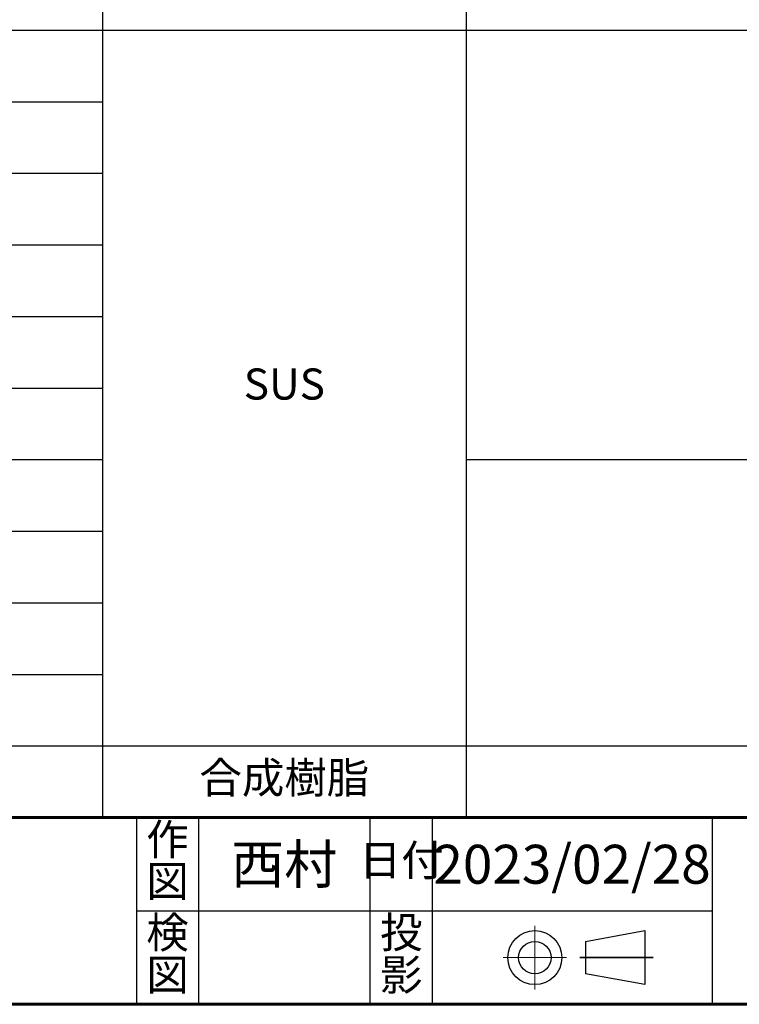
# Model space of a CAD drawing. Extents: x 0 to 420, y 0 to 297.
# Drawn here: x 327 to 374, y 10 to 73 of the extents above; entities that cross this region are included whole.
import ezdxf
from ezdxf.enums import TextEntityAlignment as Align

# ---------------------------------------------------------------- set-up
doc = ezdxf.new("R2010")
doc.units = 0
doc.linetypes.add('CENTER2', pattern=[23, 20, -1, 1, -1])
doc.layers.add('中心線', color=3, linetype='CENTER2', lineweight=9)
doc.layers.add('実線1', color=7, linetype='Continuous', lineweight=25)
doc.styles.add('MSゴシック', font='txt')
doc.styles.add('高さなしMSゴシック', font='txt')

# ---------------------------------------------------------------- blocks, each defined once
blk = doc.blocks.new('*T6')
at = {"color": 0, "lineweight": 50}
for p, q in [((0, 0), (158, 0)), ((0, 0), (0, -115)), ((158, 0), (158, -115)), ((0, -115), (158, -115))]:
    blk.add_line(p, q, dxfattribs=at)
at = {"color": 0, "linetype": 'ByBlock', "lineweight": -2}
for p, q in [((9.817, 0), (9.817, -115)), ((43.595, 0), (43.595, -115)), ((80.81, 0), (80.81, -115)), ((104.203, 0), (104.203, -115)), ((0, -9.2), (104.203, -9.2)), ((0, -13.8), (104.203, -13.8)), ((0, -18.4), (80.81, -18.4)), ((0, -23), (158, -23)), ((0, -27.6), (80.81, -27.6)), ((0, -32.2), (104.203, -32.2)), ((0, -36.8), (104.203, -36.8)), ((0, -41.4), (9.817, -41.4)), ((43.595, -41.4), (80.81, -41.4)), ((0, -46), (104.203, -46)), ((0, -50.6), (104.203, -50.6)), ((0, -55.2), (104.203, -55.2)), ((0, -59.8), (104.203, -59.8)), ((0, -64.4), (158, -64.4)), ((0, -69), (9.817, -69)), ((43.595, -69), (80.81, -69)), ((0, -73.6), (9.817, -73.6)), ((43.595, -73.6), (80.81, -73.6)), ((0, -78.2), (9.817, -78.2)), ((43.595, -78.2), (80.81, -78.2)), ((0, -82.8), (80.81, -82.8)), ((0, -87.4), (80.81, -87.4)), ((0, -92), (80.81, -92)), ((104.203, -92), (158, -92)), ((0, -96.6), (9.817, -96.6)), ((43.595, -96.6), (80.81, -96.6)), ((0, -101.2), (9.817, -101.2)), ((43.595, -101.2), (80.81, -101.2)), ((0, -105.8), (80.81, -105.8)), ((0, -110.4), (80.81, -110.4))]:
    blk.add_line(p, q, dxfattribs=at)
at = {"color": 0, "lineweight": 60}
blk.add_line((0, -4.6), (158, -4.6), dxfattribs=at)
at = {"color": 0, "linetype": 'Continuous'}
blk.add_line((125.898, -101.195), (138.893, -101.195), dxfattribs=at)
at = {"color": 0, "lineweight": 25}
blk.add_line((80.81, -110.4), (158, -110.4), dxfattribs=at)
at = {"color": 0, "char_height": 2, "attachment_point": 5, "style": '高さなしMSゴシック'}
for s, insert, width in [('部番', (4.909, -2.3), 9.21716), ('名称', (26.706, -2.3), 33.17778), ('形状', (62.203, -2.3), 36.61519), ('材質', (92.506, -2.3), 22.79241), ('表面処理', (131.101, -2.3), 53.19747), ('(1)', (4.909, -6.9), 9.21716), ('支柱', (26.706, -6.9), 33.17778), ('φ60×3.0ｔ', (62.203, -6.9), 36.61519), ('A6005CS-T5', (92.506, -6.9), 22.79241), ('(2)', (4.909, -11.5), 9.21716), ('手摺', (26.706, -11.5), 33.17778), ('φ40×3.0ｔ', (62.203, -11.5), 36.61519), ('A6063TE-T5', (92.506, -11.5), 22.79241), ('JIS H 8602 陽極酸化塗装複合皮膜\\P(マットブラウン色)', (131.101, -13.8), 53.19747), ('(3)', (4.909, -16.1), 9.21716), ('ビーム', (26.706, -16.1), 33.17778), ('40×35×2.5t', (62.203, -16.1), 36.61519), ('A6063S-T5', (92.506, -18.4), 22.79241), ('(4)', (4.909, -20.7), 9.21716), ('格子', (26.706, -20.7), 33.17778), ('20×23×1.5t', (62.203, -20.7), 36.61519), ('(5)', (4.909, -25.3), 9.21716), ('端末手摺', (26.706, -25.3), 33.17778), ('φ40', (62.203, -25.3), 36.61519), ('ADC', (92.506, -27.6), 22.79241), ('(6)', (4.909, -29.9), 9.21716), ('キャップ金具A', (26.706, -29.9), 33.17778), ('φ60用', (62.203, -29.9), 36.61519), ('(7)', (4.909, -34.5), 9.21716), ('キャップ金具B', (26.706, -34.5), 33.17778), ('φ40用（巾=74）', (62.203, -34.5), 36.61519), ('A6063S-T5', (92.506, -34.5), 22.79241), ('(8)', (4.909, -39.1), 9.21716), ('中間用 φ18×125', (62.203, -39.1), 36.61519), ('フレキシブル金具C', (26.706, -41.4), 33.17778), ('A6063BE-T5', (92.506, -41.4), 22.79241), ('ポリエステル系粉体塗装\\P（マットブラウン色）', (131.101, -43.7), 53.19747), ('(9)', (4.909, -43.7), 9.21716), ('端末用 φ18×88', (62.203, -43.7), 36.61519), ('(10)', (4.909, -48.3), 9.21716), ('フレキシブル金具D', (26.706, -48.3), 33.17778), ('φ40用', (62.203, -48.3), 36.61519), ('ADC', (92.506, -48.3), 22.79241), ('(11)', (4.909, -52.9), 9.21716), ('2段金具', (26.706, -52.9), 33.17778), ('φ40用(出巾=100)', (62.203, -52.9), 36.61519), ('AC4C', (92.506, -52.9), 22.79241), ('(12)', (4.909, -57.5), 9.21716), ('ベースボックス', (26.706, -57.5), 33.17778), ('φ170', (62.203, -57.5), 36.61519), ('AC7A', (92.506, -57.5), 22.79241), ('(13)', (4.909, -62.1), 9.21716), ('化粧ナット', (26.706, -62.1), 33.17778), ('M8用', (62.203, -62.1), 36.61519), ('アルミ材', (92.506, -62.1), 22.79241), ('(14)', (4.909, -66.7), 9.21716), ('M8×15 B,W', (62.203, -66.7), 36.61519), ('(15)', (4.909, -71.3), 9.21716), ('M8×40 B,W,SW', (62.203, -71.3), 36.61519), ('六角穴付ボタンボルト', (26.706, -73.6), 33.17778), ('(16)', (4.909, -75.9), 9.21716), ('M8×55 B,W,SW', (62.203, -75.9), 36.61519), ('GB', (131.101, -78.2), 53.19747), ('(17)', (4.909, -80.5), 9.21716), ('M8×15 B,W,SW', (62.203, -80.5), 36.61519), ('(18)', (4.909, -85.1), 9.21716), ('六角穴付ボルト', (26.706, -85.1), 33.17778), ('M8×25 B,SW', (62.203, -85.1), 36.61519), ('SUS', (92.506, -87.4), 22.79241), ('(19)', (4.909, -89.7), 9.21716), ('ピアスビス', (26.706, -89.7), 33.17778), ('φ4×19 B', (62.203, -89.7), 36.61519), ('(20)', (4.909, -94.3), 9.21716), ('M6×6 B', (62.203, -94.3), 36.61519), ('(21)', (4.909, -98.9), 9.21716), ('六角穴付止ネジ', (26.706, -98.9), 33.17778), ('M6×10 B', (62.203, -98.9), 36.61519), ('{\u3000\u3000\u3000\u3000\u3000}', (131.101, -101.2), 53.19747), ('(22)', (4.909, -103.5), 9.21716), ('M8×10 B', (62.203, -103.5), 36.61519), ('(23)', (4.909, -108.1), 9.21716), ('アンカーボルト', (26.706, -108.1), 33.17778), ('M10×100', (62.203, -108.1), 36.61519), ('(24)', (4.909, -112.7), 9.21716), ('スペーサー', (26.706, -112.7), 33.17778), ('合成樹脂', (92.506, -112.7), 22.79241), ('黒色', (131.101, -112.7), 53.19747), ('φ11', (62.203, -112.7), 36.61519)]:
    blk.add_mtext(s, dxfattribs=dict(at, insert=insert, width=width))

msp = doc.modelspace()

# ---------------------------------------------------------------- linework, layer by layer
at = {"layer": '中心線'}
for p, q in [((360.607, 10.956), (360.607, 15.044)), ((358.564, 13), (362.651, 13))]:
    msp.add_line(p, q, dxfattribs=at)
at = {"layer": '実線1', "lineweight": 60}
for p, q in [((252, 22), (410, 22)), ((410, 10), (15, 10))]:
    msp.add_line(p, q, dxfattribs=at)
at = {"layer": '実線1'}
for p, q in [((335, 22), (335, 16)), ((339, 22), (339, 16)), ((350, 22), (350, 16)), ((354, 22), (354, 16)), ((372, 22), (372, 10)), ((335, 16), (335, 10)), ((335, 16), (372, 16)), ((339, 16), (339, 10)), ((350, 16), (350, 10)), ((354, 16), (354, 10)), ((363.856, 14.041), (367.671, 14.736)), ((367.671, 14.736), (367.671, 11.264)), ((363.856, 14.041), (363.856, 11.959)), ((367.671, 11.264), (363.856, 11.959))]:
    msp.add_line(p, q, dxfattribs=at)
at = {"layer": '実線1', "lineweight": 35}
msp.add_line((368.219, 13), (363.501, 13), dxfattribs=at)
at = {"layer": '実線1'}
for radius in [1.736, 1.041]:
    msp.add_circle((360.607, 13), radius, dxfattribs=at)

# ---------------------------------------------------------------- block references
msp.add_blockref('*T6', (252, 137))

# ---------------------------------------------------------------- texts
at = {"layer": '実線1', "style": 'MSゴシック'}
for s, p in [('西村', (344.5, 19)), ('2023/02/28', (363, 19))]:
    msp.add_text(s, height=2.5, dxfattribs=at).set_placement(p, align=Align.MIDDLE_CENTER)
at = {"layer": '実線1', "char_height": 2, "width": 2.61198, "attachment_point": 5, "style": 'MSゴシック'}
for s, insert, line_spacing_factor in [('作 \\P図', (337, 19), 0.803168), ('日付 ', (352.019, 19), 0.820694), ('検 図', (337, 13), 0.81472), ('投 影', (352.019, 13), 0.820694)]:
    msp.add_mtext(s, dxfattribs=dict(at, insert=insert, line_spacing_factor=line_spacing_factor))

doc.saveas('drawing.dxf')
